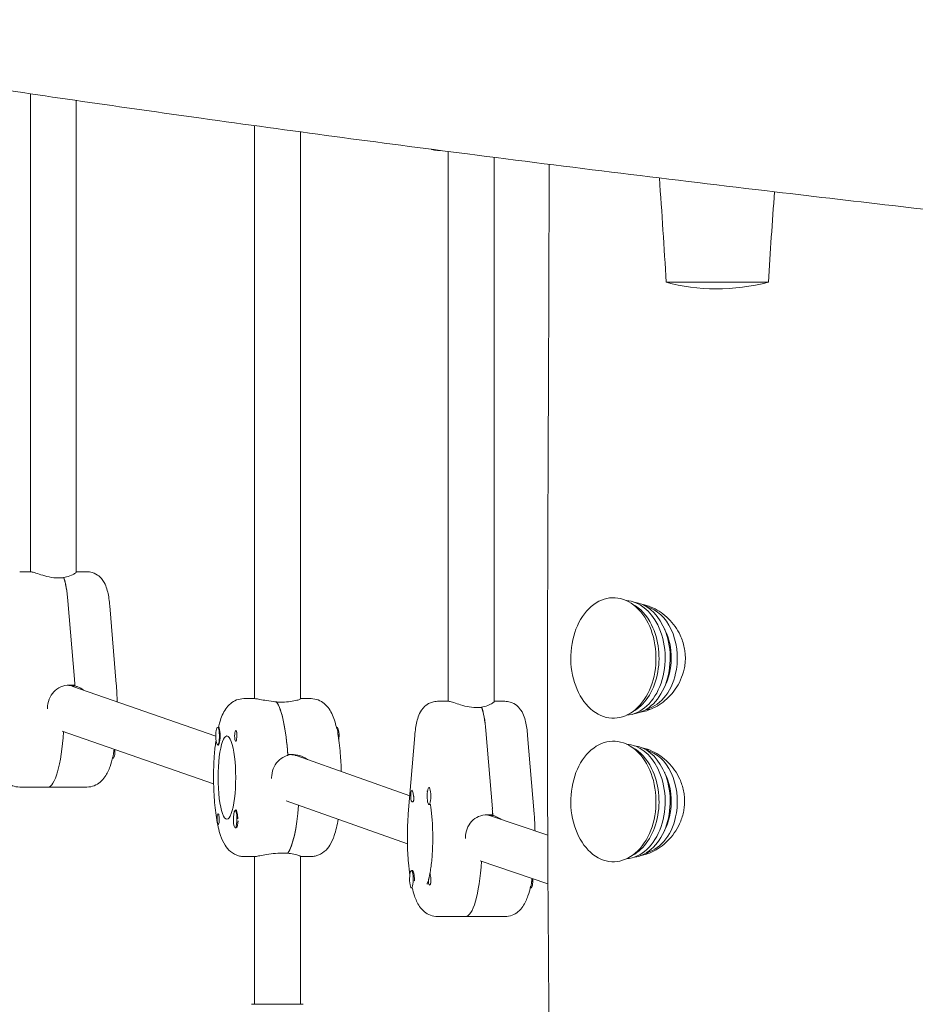
# Model space of a CAD drawing. Units: millimetres. Extents: x -10802 to 11295, y -6395 to 5811.
# Drawn here: x 7185 to 7498, y 248 to 591 of the extents above; entities that cross this region are included whole.
import ezdxf

# ---------------------------------------------------------------- set-up
doc = ezdxf.new("R2010")
doc.units = ezdxf.units.MM
doc.header["$LTSCALE"] = 20
doc.layers.add('2d', color=230, linetype='Continuous')

msp = doc.modelspace()

# ---------------------------------------------------------------- linework, layer by layer
at = {"layer": '2d', "lineweight": 0}
for p, q in [((7189.22, 565.65), (7189.22, 399.09)), ((7205.22, 399), (7205.22, 563.31)), ((7267.33, 554.54), (7267.33, 354.88)), ((7283.33, 354.83), (7283.33, 552.36)), ((7332.05, 545.91), (7331.16, 545.91)), ((7334.89, 545.54), (7334.89, 353.95)), ((7350.89, 353.86), (7350.89, 543.49)), ((7410.83, 500), (7446.51, 500)), ((7189.4, 399.09), (7185.49, 399.09)), ((7205.22, 399.09), (7208.95, 399.09)), ((7200.86, 396.95), (7198.9, 396.95)), ((7200.81, 397.09), (7200.81, 396.95)), ((7204.58, 361.63), (7202.32, 388.93)), ((7216.89, 387.24), (7219.15, 359.93)), ((7403.76, 387.06), (7404.82, 387.06)), ((7202.77, 359.59), (7204.73, 359.59)), ((7203.85, 359.34), (7204.74, 359.34)), ((7253.85, 341.85), (7204.01, 359.17)), ((7263.6, 354.88), (7267.51, 354.88)), ((7277.02, 353.7), (7275.06, 353.7)), ((7283.33, 354.88), (7287.06, 354.88)), ((7335.07, 353.95), (7331.16, 353.95)), ((7350.89, 353.95), (7354.62, 353.95)), ((7346.53, 351.81), (7344.58, 351.81)), ((7346.48, 351.95), (7346.48, 351.81)), ((7403.76, 351.06), (7404.82, 351.06)), ((7253.08, 325.18), (7200.26, 343.53)), ((7254.48, 344.88), (7254.8, 344.88)), ((7296.18, 344.88), (7295.9, 344.88)), ((7350.25, 316.49), (7347.99, 343.79)), ((7323.21, 342.1), (7320.95, 314.8)), ((7362.56, 342.1), (7364.82, 314.8)), ((7254.48, 338.88), (7254.79, 338.88)), ((7403.76, 337.06), (7404.79, 337.06)), ((7218.07, 334.09), (7217.79, 334.09)), ((7278.93, 335.38), (7280.88, 335.38)), ((7281.57, 335.13), (7281.97, 335.13)), ((7321.47, 321.03), (7282.16, 334.95)), ((7208.95, 324.09), (7185.49, 324.09)), ((7328.16, 323.95), (7328.35, 323.95)), ((7320.64, 304.35), (7278.33, 319.33)), ((7260.6, 315.89), (7260.91, 315.89)), ((7328.16, 317.95), (7328.55, 317.95)), ((7348.44, 314.45), (7350.4, 314.45)), ((7349.53, 314.2), (7350.41, 314.2)), ((7369.56, 307.32), (7349.61, 314.05)), ((7260.6, 309.89), (7260.92, 309.89)), ((7261.27, 310.19), (7261.23, 310.11)), ((7267.51, 299.88), (7263.6, 299.88)), ((7267.33, 248.38), (7267.33, 299.88)), ((7277.02, 301.07), (7278.97, 301.07)), ((7278.92, 301.07), (7278.92, 301)), ((7283.33, 248.38), (7283.33, 299.94)), ((7287.06, 299.88), (7283.33, 299.88)), ((7403.76, 301.06), (7404.82, 301.06)), ((7369.64, 290.4), (7345.99, 298.38)), ((7322.04, 294.96), (7322.43, 294.96)), ((7322.89, 294.31), (7322.66, 294.74)), ((7322.04, 288.96), (7322.35, 288.96)), ((7363.74, 288.96), (7363.46, 288.96)), ((7354.62, 278.95), (7331.16, 278.95)), ((7266.33, 248.38), (7284.33, 248.38))]:
    msp.add_line(p, q, dxfattribs=at)
at = {"layer": '2d', "lineweight": 0, "extrusion": (0, 0, -1)}
for centre, major_axis, ratio, start_param, end_param in [((7199.17, 383.09), (0, -16), 0.211117, -2.636232, -1.944514), ((7396.34, 369.06), (0, 20), 0.707107, 0.048883, 0.957649), ((7394.21, 369.06), (0, 20), 0.707107, 0.354904, 0.957649), ((7398.46, 369.06), (0, 19.5), 0.707107, 0.09201, 0.957649), ((7401.99, 369.06), (0, 18), 0.707107, 0.174495, 1.795058), ((7404.82, 369.06), (0, 18), 0.707107, 0, 0.007422), ((7396.34, 369.06), (0, -20), 0.707107, -2.183943, -0.048883), ((7394.21, 369.06), (0, -20), 0.707107, -2.183943, -0.354904), ((7398.46, 369.06), (0, -19.5), 0.707107, -2.183943, -0.09201), ((7400.58, 369.06), (0, -17), 0.707107, -2.2036, -2.183943), ((7401.99, 369.06), (0, -18), 0.707107, -1.346534, -0.174495), ((7199.17, 351.59), (0, -27.5), 0.211117, -1.944514, -1.856332), ((7201.44, 351.59), (1.33, 7.89), 0.976187, -0.081838, 0.163282), ((7273.37, 327.38), (0, 27.5), 0.211117, 0.295177, 1.275619), ((7344.84, 337.95), (0, -16), 0.211117, -2.636232, -1.944514), ((7195.26, 351.59), (0, -27.5), 0.211117, -1.266212, 0), ((7295.79, 341.88), (0, 3), 0.211117, 0.205234, 1.384317), ((7296.18, 341.88), (0, 3), 0.211117, 0, 0.159628), ((7296.18, 341.88), (0, 3), 0.211117, 0.159628, 2.071453), ((7254.67, 341.88), (0, -3.2), 0.211117, -1.570796, 0.361761), ((7257.73, 327.38), (0, -14.5), 0.211117, 0, 3.141593), ((7257.73, 327.38), (0, 14.5), 0.211117, 0, 3.141593), ((7260.8, 341.88), (0, -1.85), 0.211117, -1.318959, 1.570796), ((7217.67, 337.09), (0, -3), 0.211117, -1.384317, -0.205234), ((7218.07, 337.09), (0, -3), 0.211117, -1.580656, 0), ((7396.34, 319.06), (0, 20), 0.707107, 0.048883, 0.957649), ((7394.21, 319.06), (0, 20), 0.707107, 0.354904, 0.957649), ((7398.46, 319.06), (0, 19.5), 0.707107, 0.09201, 0.957649), ((7401.99, 319.06), (0, 18), 0.707107, 0.174495, 1.795058), ((7279.55, 327.38), (1.36, 7.89), 0.976139, -0.14191, 0.166193), ((7277.28, 327.38), (0, -14.5), 0.211118, -2.155094, -2.154957), ((7396.34, 319.06), (0, -20), 0.707107, -2.183943, -0.048883), ((7394.21, 319.06), (0, -20), 0.707107, -2.183943, -0.354904), ((7398.46, 319.06), (0, -19.5), 0.707107, -2.183943, -0.09201), ((7400.58, 319.06), (0, -17), 0.707107, -2.2036, -2.183943), ((7322.23, 320.95), (0, 2), 0.211117, -1.570796, 0.834198), ((7322.23, 320.95), (0, 2), 0.211117, -2.404994, -1.570796), ((7277.28, 327.38), (0, -27.5), 0.211117, -1.213797, -0.285536), ((7344.84, 306.45), (0, -27.5), 0.211117, -1.944514, -1.856332), ((7254.67, 312.89), (0, 1.85), 0.211117, -1.318959, 1.570796), ((7254.67, 312.89), (0, -1.85), 0.211117, -1.570796, -0.251837), ((7347.11, 306.45), (1.3, 7.9), 0.976257, -0.077391, 0.158948), ((7401.99, 319.06), (0, -18), 0.707107, -1.346534, -0.174495), ((7340.93, 306.45), (0, -27.5), 0.211117, -1.266936, 0), ((7322.43, 291.96), (0, 3), 0.211117, 0, 1.660302), ((7328.35, 291.96), (0, -2), 0.211117, -2.404994, -1.87435), ((7363.74, 291.96), (0, -3), 0.211117, -1.646668, 0), ((7328.35, 291.96), (0, -2), 0.211117, 0.303553, 0.834198), ((7363.35, 291.96), (0, -3), 0.211117, -1.384317, -0.205234)]:
    msp.add_ellipse(centre, major_axis=major_axis, ratio=ratio, start_param=start_param, end_param=end_param, dxfattribs=at)
at = {"layer": '2d', "lineweight": 0}
for centre, major_axis, ratio, start_param, end_param in [((7199.17, 383.09), (0, 16), 0.211117, -1.197078, -0.523599), ((7392.45, 369.06), (0, 21), 0.707107, -2.528446, 0.613147), ((7392.45, 369.06), (0, -21), 0.707107, -2.528446, 0.613147), ((7400.58, 369.06), (0, 17), 0.707107, -2.2036, -0.957649), ((7199.17, 351.59), (0, 27.5), 0.211117, -1.275619, -1.197078), ((7201.44, 351.59), (1.33, 7.89), 0.976187, -0.163282, 0.081838), ((7199.17, 351.59), (0, 23.5), 0.211117, -1.2349, -1.223427), ((7273.37, 327.38), (0, 27.5), 0.211117, -1.285261, -0.285536), ((7344.84, 337.95), (0, 16), 0.211117, -1.197078, -0.523599), ((7404.82, 369.06), (0, -18), 0.707107, 0, 0.026078), ((7195.26, 351.59), (0, -27.5), 0.211117, 0, 1.266212), ((7254.48, 341.88), (0, -3), 0.211117, -2.513461, 0.628132), ((7254.48, 341.88), (0, 3), 0.211117, -2.513461, 0.628132), ((7254.67, 341.88), (0, 3.2), 0.211117, -1.570796, -0.540896), ((7260.8, 341.88), (0, 1.85), 0.211117, 0.251837, 1.570796), ((7392.45, 319.06), (0, 21), 0.707107, -2.528446, 0.613147), ((7392.45, 319.06), (0, -21), 0.707107, -2.528446, 0.613147), ((7279.55, 327.38), (1.36, 7.89), 0.976139, -0.166193, 0.14191), ((7400.58, 319.06), (0, 17), 0.707107, -2.2036, -0.957649), ((7328.16, 320.95), (0, 3), 0.211117, -0.547445, 2.594148), ((7328.16, 320.95), (0, -3), 0.211117, -0.547445, 2.594148), ((7260.6, 312.89), (0, 3), 0.211117, 0.159628, 3.30122), ((7260.6, 312.89), (0, -3), 0.211117, 0.159628, 3.30122), ((7260.8, 312.89), (0, 3.2), 0.211117, -1.0299, 0.361761), ((7277.28, 327.38), (0, -27.5), 0.211117, 0.295177, 1.213797), ((7328.55, 320.95), (0, -3), 0.211117, 0, 0.183679), ((7344.84, 306.45), (0, 27.5), 0.211117, -1.275619, -1.197078), ((7260.99, 312.89), (0, -3), 0.211117, 0.183982, 1.386814), ((7347.11, 306.45), (1.3, 7.9), 0.976257, -0.158948, 0.077391), ((7344.84, 306.45), (0, 23.5), 0.211117, -1.2349, -1.223427), ((7404.82, 319.06), (0, -18), 0.707107, 0, 0.007311), ((7322.04, 291.96), (0, 3), 0.211117, -1.660302, 1.481291), ((7340.93, 306.45), (0, -27.5), 0.211117, 0, 1.266936), ((7322.04, 291.96), (0, -3), 0.211117, -1.660302, 1.481291), ((7322.43, 291.96), (0, 3), 0.211117, -1.754476, -1.660302)]:
    msp.add_ellipse(centre, major_axis=major_axis, ratio=ratio, start_param=start_param, end_param=end_param, dxfattribs=at)
for points, knots in [([(7575.79, 517), (7572.53, 517.36), (7569.26, 517.72), (7556.22, 519.16), (7546.43, 520.25), (7507.29, 524.64), (7477.94, 528.01), (7412.91, 535.72), (7377.24, 540.1), (7310.63, 548.66), (7279.7, 552.79), (7221.14, 560.96), (7193.51, 564.96), (7140.39, 572.99), (7114.89, 576.98), (7065.4, 585.05), (7041.41, 589.11), (6998.5, 596.64), (6979.58, 600.06), (6960.67, 603.57)], [0, 0, 0, 0, 10, 10, 40.00001, 40.00001, 130.000378, 130.000378, 239.480861, 239.480861, 334.517869, 334.517869, 419.505754, 419.505754, 498.044889, 498.044889, 572.06988, 572.06988, 630.563194, 630.563194, 630.563194, 630.563194]), ([(7331.16, 545.91), (7330.44, 545.91), (7329.72, 546.04), (7329.03, 546.27), (7328.96, 546.3), (7328.9, 546.32)], [3.14159265, 3.14159265, 3.14159265, 3.14159265, 3.21252777, 3.21252777, 3.22011658, 3.22011658, 3.22011658, 3.22011658]), ([(7375.06, -540.44), (7375.45, -510.87), (7375.73, -481.3), (7376.13, -418.67), (7376.22, -385.6), (7376.2, -319.24), (7376.1, -285.95), (7375.76, -219.61), (7375.53, -186.57), (7374.98, -122.37), (7374.66, -91.21), (7373.94, -30.58), (7373.54, -1.1), (7372.53, 67.44), (7371.9, 106.5), (7370.63, 190.01), (7370.02, 234.47), (7369.52, 306.44), (7369.45, 333.96), (7369.49, 383.76), (7369.57, 406.04), (7369.76, 452.57), (7369.88, 476.81), (7370, 514.39), (7370.03, 527.73), (7370.03, 541.07)], [144.252785, 144.252785, 144.252785, 144.252785, 232.962826, 232.962826, 332.161296, 332.161296, 432.048022, 432.048022, 531.177752, 531.177752, 624.662234, 624.662234, 713.131548, 713.131548, 830.365873, 830.365873, 963.770245, 963.770245, 1046.311065, 1046.311065, 1113.16175, 1113.16175, 1185.911135, 1185.911135, 1225.931687, 1225.931687, 1225.931687, 1225.931687]), ([(7446.51, 500), (7440.5, 498.47), (7434.36, 497.67), (7422.14, 497.68), (7416.29, 498.48), (7410.83, 500)], [0.000001, 0.000001, 0.000001, 0.000001, 1.865894, 1.865894, 3.725673, 3.725673, 3.725673, 3.725673]), ([(7198.9, 396.95), (7197.9, 396.95), (7196.8, 397.07), (7194.71, 397.5), (7193.71, 397.79), (7192.05, 398.32), (7191.26, 398.6), (7190.04, 398.98), (7189.61, 399.09), (7189.4, 399.09)], [0, 0, 0, 0, 0.307932, 0.307932, 0.615864, 0.615864, 0.922957, 0.922957, 1.23005, 1.23005, 1.23005, 1.23005]), ([(7205.22, 399), (7205.21, 398.95), (7205.17, 398.88), (7204.89, 398.6), (7204.48, 398.32), (7203.4, 397.79), (7202.66, 397.5), (7201.48, 397.21), (7201.15, 397.14), (7200.81, 397.09)], [1.3963597, 1.3963597, 1.3963597, 1.3963597, 1.5371425, 1.5371425, 1.8442352, 1.8442352, 2.1521674, 2.1521674, 2.2626782, 2.2626782, 2.2626782, 2.2626782]), ([(7216.89, 387.24), (7216.82, 388.09), (7216.73, 388.93), (7216.49, 390.52), (7216.35, 391.29), (7215.99, 392.77), (7215.78, 393.48), (7215.17, 394.97), (7214.82, 395.76), (7213.74, 397.02), (7213.44, 397.32), (7212.49, 398.08), (7211.72, 398.55), (7210.18, 399), (7209.56, 399.09), (7208.95, 399.09)], [5.086107, 5.086107, 5.086107, 5.086107, 5.325523, 5.325523, 5.564938, 5.564938, 5.804354, 5.804354, 6.04377, 6.04377, 6.114943, 6.114943, 6.222427, 6.222427, 6.283185, 6.283185, 6.283185, 6.283185]), ([(7402.35, 387.76), (7403.65, 387.52), (7404.96, 387.1), (7408.18, 385.6), (7410.02, 384.32), (7413.3, 381.09), (7414.72, 379.14), (7416.38, 375.6), (7416.87, 374.16), (7417.3, 372.01), (7417.4, 371.35), (7417.51, 370.13), (7417.53, 369.56), (7417.53, 369)], [3.304974, 3.304974, 3.304974, 3.304974, 3.778149, 3.778149, 4.496262, 4.496262, 5.229611, 5.229611, 5.687646, 5.687646, 5.887817, 5.887817, 6.057053, 6.057053, 6.057053, 6.057053]), ([(7417.53, 369), (7417.53, 368.4), (7417.5, 367.8), (7417.36, 366.51), (7417.25, 365.82), (7416.82, 363.85), (7416.4, 362.6), (7414.84, 359.13), (7413.39, 357.09), (7410.05, 353.76), (7408.19, 352.45), (7404.81, 350.86), (7403.34, 350.4), (7401.88, 350.17)], [0.000001, 0.000001, 0.000001, 0.000001, 0.179831, 0.179831, 0.390083, 0.390083, 0.787221, 0.787221, 1.544578, 1.544578, 2.270678, 2.270678, 2.800121, 2.800121, 2.800121, 2.800121]), ([(7195.2, 351.59), (7195.2, 352.6), (7195.39, 353.67), (7196.14, 355.64), (7196.71, 356.54), (7198.03, 357.95), (7198.87, 358.57), (7200.75, 359.39), (7201.78, 359.59), (7202.77, 359.59)], [1.213001, 1.213001, 1.213001, 1.213001, 1.516212, 1.516212, 1.819422, 1.819422, 2.122712, 2.122712, 2.426002, 2.426002, 2.426002, 2.426002]), ([(7204.74, 359.34), (7205.1, 359.24), (7205.46, 359.12), (7206.48, 358.7), (7207.12, 358.32), (7207.69, 357.89)], [-2.2298424, -2.2298424, -2.2298424, -2.2298424, -2.1227124, -2.1227124, -1.9151972, -1.9151972, -1.9151972, -1.9151972]), ([(7219.46, 353.8), (7219.45, 354.19), (7219.44, 354.59), (7219.41, 355.54), (7219.39, 356.1), (7219.34, 357.21), (7219.31, 357.77), (7219.23, 358.86), (7219.19, 359.4), (7219.15, 359.93)], [4.8094626, 4.8094626, 4.8094626, 4.8094626, 4.8618762, 4.8618762, 4.9366198, 4.9366198, 5.0113634, 5.0113634, 5.086107, 5.086107, 5.086107, 5.086107]), ([(7263.6, 354.88), (7262.72, 354.88), (7261.85, 354.71), (7260.27, 354.11), (7259.59, 353.67), (7258.29, 352.61), (7257.77, 351.98), (7256.82, 350.61), (7256.44, 349.87), (7255.78, 348.34), (7255.5, 347.56), (7255.07, 346.14), (7254.91, 345.52), (7254.76, 344.88)], [6.2831853, 6.2831853, 6.2831853, 6.2831853, 6.3633072, 6.3633072, 6.4531634, 6.4531634, 6.5784825, 6.5784825, 6.7361379, 6.7361379, 6.8937933, 6.8937933, 7.0074676, 7.0074676, 7.0074676, 7.0074676]), ([(7275.01, 353.77), (7274.63, 353.8), (7274.26, 353.83), (7272.84, 353.99), (7271.83, 354.15), (7270.15, 354.45), (7269.36, 354.6), (7268.15, 354.82), (7267.72, 354.88), (7267.51, 354.88)], [2.622162, 2.622162, 2.622162, 2.622162, 2.729292, 2.729292, 3.032582, 3.032582, 3.335793, 3.335793, 3.639004, 3.639004, 3.639004, 3.639004]), ([(7283.33, 354.83), (7283.33, 354.8), (7283.29, 354.76), (7283.01, 354.6), (7282.59, 354.45), (7281.51, 354.15), (7280.77, 353.99), (7279.01, 353.76), (7278.01, 353.7), (7277.02, 353.7)], [1.378656, 1.378656, 1.378656, 1.378656, 1.516212, 1.516212, 1.819422, 1.819422, 2.122712, 2.122712, 2.426002, 2.426002, 2.426002, 2.426002]), ([(7287.06, 354.88), (7287.94, 354.88), (7288.81, 354.71), (7290.39, 354.11), (7291.07, 353.67), (7292.37, 352.61), (7292.89, 351.98), (7293.84, 350.61), (7294.22, 349.87), (7294.88, 348.34), (7295.16, 347.56), (7295.64, 345.97), (7295.84, 345.16), (7296.03, 344.32)], [0, 0, 0, 0, 0.0801219, 0.0801219, 0.1699781, 0.1699781, 0.2952972, 0.2952972, 0.4529526, 0.4529526, 0.610608, 0.610608, 0.7570525, 0.7570525, 0.7570525, 0.7570525]), ([(7323.21, 342.1), (7323.28, 342.96), (7323.38, 343.79), (7323.61, 345.39), (7323.76, 346.15), (7324.11, 347.63), (7324.32, 348.34), (7324.93, 349.83), (7325.28, 350.62), (7326.37, 351.88), (7326.66, 352.18), (7327.61, 352.94), (7328.39, 353.41), (7329.92, 353.86), (7330.54, 353.95), (7331.16, 353.95)], [5.086107, 5.086107, 5.086107, 5.086107, 5.325523, 5.325523, 5.564938, 5.564938, 5.804354, 5.804354, 6.04377, 6.04377, 6.114943, 6.114943, 6.222427, 6.222427, 6.283185, 6.283185, 6.283185, 6.283185]), ([(7344.58, 351.81), (7343.57, 351.81), (7342.47, 351.93), (7340.38, 352.36), (7339.38, 352.65), (7337.72, 353.18), (7336.93, 353.46), (7335.71, 353.84), (7335.28, 353.95), (7335.07, 353.95)], [0, 0, 0, 0, 0.307932, 0.307932, 0.615864, 0.615864, 0.922957, 0.922957, 1.23005, 1.23005, 1.23005, 1.23005]), ([(7350.89, 353.86), (7350.88, 353.81), (7350.84, 353.74), (7350.56, 353.46), (7350.15, 353.18), (7349.07, 352.65), (7348.33, 352.36), (7347.15, 352.07), (7346.82, 352), (7346.48, 351.95)], [1.3963597, 1.3963597, 1.3963597, 1.3963597, 1.5371425, 1.5371425, 1.8442352, 1.8442352, 2.1521674, 2.1521674, 2.2626782, 2.2626782, 2.2626782, 2.2626782]), ([(7362.56, 342.1), (7362.49, 342.96), (7362.4, 343.79), (7362.16, 345.39), (7362.02, 346.15), (7361.66, 347.63), (7361.45, 348.34), (7360.84, 349.83), (7360.49, 350.62), (7359.41, 351.88), (7359.11, 352.18), (7358.16, 352.94), (7357.39, 353.41), (7355.85, 353.86), (7355.23, 353.95), (7354.62, 353.95)], [5.086107, 5.086107, 5.086107, 5.086107, 5.325523, 5.325523, 5.564938, 5.564938, 5.804354, 5.804354, 6.04377, 6.04377, 6.114943, 6.114943, 6.222427, 6.222427, 6.283185, 6.283185, 6.283185, 6.283185]), ([(7254.8, 344.88), (7254.81, 344.89), (7254.81, 344.89), (7254.86, 344.93), (7254.89, 344.91), (7254.96, 344.78), (7254.99, 344.71), (7255.02, 344.62)], [1.0462825, 1.0462825, 1.0462825, 1.0462825, 1.0579317, 1.0579317, 1.1575355, 1.1575355, 1.2120103, 1.2120103, 1.2120103, 1.2120103]), ([(7260.7, 343.67), (7260.73, 343.71), (7260.77, 343.73), (7260.87, 343.73), (7260.93, 343.68), (7261.02, 343.54), (7261.05, 343.48), (7261.09, 343.35), (7261.1, 343.3), (7261.12, 343.23), (7261.13, 343.21), (7261.13, 343.19), (7261.14, 343.14), (7261.15, 343.08), (7261.17, 342.94), (7261.18, 342.85), (7261.2, 342.55), (7261.21, 342.33), (7261.2, 342.03), (7261.2, 341.96), (7261.2, 341.88)], [0.990278, 0.990278, 0.990278, 0.990278, 1.037653, 1.037653, 1.1091925, 1.1091925, 1.1494913, 1.1494913, 1.1741927, 1.1741927, 1.1827936, 1.1827936, 1.1827936, 1.205385, 1.205385, 1.2369017, 1.2369017, 1.305598, 1.305598, 1.3284718, 1.3284718, 1.3284718, 1.3284718]), ([(7253.92, 340.44), (7253.71, 338.97), (7253.53, 337.41), (7253.19, 333.32), (7253.08, 330.72), (7253.05, 325.54), (7253.12, 322.97), (7253.45, 318), (7253.71, 315.62), (7254.43, 311.13), (7254.89, 309.05), (7255.92, 306.02), (7256.37, 304.92), (7257.54, 303.07), (7258.1, 302.32), (7259.76, 300.95), (7260.81, 300.33), (7262.6, 299.94), (7263.1, 299.88), (7263.6, 299.88)], [0.967818, 0.967818, 0.967818, 0.967818, 1.194358, 1.194358, 1.539145, 1.539145, 1.877128, 1.877128, 2.219384, 2.219384, 2.585139, 2.585139, 2.818337, 2.818337, 2.969224, 2.969224, 3.095944, 3.095944, 3.141593, 3.141593, 3.141593, 3.141593]), ([(7261.2, 341.88), (7261.19, 341.75), (7261.18, 341.62), (7261.18, 341.47), (7261.17, 341.44), (7261.17, 341.42)], [0.14567827, 0.14567827, 0.14567827, 0.14567827, 0.18490548, 0.18490548, 0.19241375, 0.19241375, 0.19241375, 0.19241375]), ([(7296.34, 342.82), (7296.74, 340.68), (7297.05, 338.31), (7297.43, 333.76), (7297.54, 331.64), (7297.58, 329.49)], [0.8415136, 0.8415136, 0.8415136, 0.8415136, 1.1943578, 1.1943578, 1.4783021, 1.4783021, 1.4783021, 1.4783021]), ([(7218.23, 336.15), (7218.25, 336.28), (7218.27, 336.41), (7218.34, 336.77), (7218.38, 336.99), (7218.42, 337.22)], [3.9831063, 3.9831063, 3.9831063, 3.9831063, 4.00473301, 4.00473301, 4.04096192, 4.04096192, 4.04096192, 4.04096192]), ([(7402.44, 337.73), (7403.68, 337.48), (7404.91, 337.07), (7408.05, 335.59), (7409.89, 334.3), (7413.16, 331.04), (7414.57, 329.06), (7416.17, 325.54), (7416.62, 324.18), (7417.04, 322.1), (7417.13, 321.42), (7417.25, 320.16), (7417.27, 319.58), (7417.27, 319)], [3.328607, 3.328607, 3.328607, 3.328607, 3.778772, 3.778772, 4.497956, 4.497956, 5.239061, 5.239061, 5.673544, 5.673544, 5.878472, 5.878472, 6.053117, 6.053117, 6.053117, 6.053117]), ([(7185.49, 324.09), (7184.61, 324.09), (7183.73, 324.27), (7182.15, 324.87), (7181.48, 325.3), (7180.18, 326.36), (7179.66, 326.99), (7178.38, 328.83), (7177.89, 330.01), (7177.14, 332.18), (7176.88, 333.11), (7176.64, 334.09)], [3.1415927, 3.1415927, 3.1415927, 3.1415927, 3.2217146, 3.2217146, 3.3115707, 3.3115707, 3.4368899, 3.4368899, 3.6905737, 3.6905737, 3.8658749, 3.8658749, 3.8658749, 3.8658749]), ([(7208.95, 324.09), (7209.83, 324.09), (7210.7, 324.27), (7212.28, 324.87), (7212.95, 325.3), (7214.26, 326.36), (7214.77, 326.99), (7216.05, 328.83), (7216.54, 330.01), (7217.35, 332.34), (7217.65, 333.46), (7217.92, 334.65)], [3.1415927, 3.1415927, 3.1415927, 3.1415927, 3.2217146, 3.2217146, 3.3115707, 3.3115707, 3.4368899, 3.4368899, 3.6905737, 3.6905737, 3.8986452, 3.8986452, 3.8986452, 3.8986452]), ([(7273.32, 327.38), (7273.32, 328.4), (7273.5, 329.47), (7274.25, 331.44), (7274.82, 332.33), (7276.14, 333.75), (7276.98, 334.36), (7278.25, 334.92), (7278.6, 335.04), (7278.94, 335.13)], [-1.213001, -1.213001, -1.213001, -1.213001, -0.909791, -0.909791, -0.60658, -0.60658, -0.30329, -0.30329, -0.19616, -0.19616, -0.19616, -0.19616]), ([(7280.88, 335.38), (7281.87, 335.38), (7282.94, 335.18), (7284.62, 334.48), (7285.28, 334.09), (7285.86, 333.64)], [-2.4260024, -2.4260024, -2.4260024, -2.4260024, -2.1227124, -2.1227124, -1.9082085, -1.9082085, -1.9082085, -1.9082085]), ([(7327.45, 322.7), (7327.45, 322.7), (7327.45, 322.7), (7327.47, 322.67), (7327.53, 322.55), (7327.6, 322.37)], [6.6321881, 6.6321881, 6.6321881, 6.6321881, 6.6518583, 6.6518583, 6.765319, 6.765319, 6.765319, 6.765319]), ([(7322.81, 320.95), (7322.81, 320.91), (7322.82, 320.87), (7322.87, 320.57), (7322.9, 320.31), (7322.91, 319.96), (7322.91, 319.86), (7322.89, 319.69), (7322.88, 319.63), (7322.87, 319.56), (7322.87, 319.55), (7322.87, 319.53), (7322.85, 319.48), (7322.84, 319.43), (7322.8, 319.31), (7322.78, 319.25), (7322.68, 319.09), (7322.6, 319.02), (7322.44, 318.94), (7322.35, 318.94), (7322.17, 319.01), (7322.09, 319.1), (7322, 319.29), (7321.97, 319.37), (7321.95, 319.46)], [1.110073, 1.110073, 1.110073, 1.110073, 1.1213738, 1.1213738, 1.201858, 1.201858, 1.2387936, 1.2387936, 1.2631961, 1.2631961, 1.2687766, 1.2687766, 1.2687766, 1.2920127, 1.2920127, 1.3240936, 1.3240936, 1.3910446, 1.3910446, 1.4605391, 1.4605391, 1.534306, 1.534306, 1.5762834, 1.5762834, 1.5762834, 1.5762834]), ([(7322.54, 322.29), (7322.55, 322.28), (7322.55, 322.27), (7322.59, 322.07), (7322.63, 321.85), (7322.72, 321.4), (7322.77, 321.17), (7322.81, 320.95)], [0.9612363, 0.9612363, 0.9612363, 0.9612363, 0.9657605, 0.9657605, 1.0412583, 1.0412583, 1.110073, 1.110073, 1.110073, 1.110073]), ([(7328.66, 318), (7328.75, 317.47), (7328.83, 316.92), (7329, 315.62), (7329.08, 314.86), (7329.22, 313.29), (7329.29, 312.47), (7329.38, 310.79), (7329.42, 309.94), (7329.47, 308.2), (7329.48, 307.33), (7329.48, 306.45)], [0.9144889, 0.9144889, 0.9144889, 0.9144889, 1.0241089, 1.0241089, 1.1607808, 1.1607808, 1.2974526, 1.2974526, 1.4341245, 1.4341245, 1.5707963, 1.5707963, 1.5707963, 1.5707963]), ([(7417.27, 319), (7417.26, 318.43), (7417.23, 317.85), (7417.1, 316.61), (7417, 315.95), (7416.56, 313.9), (7416.11, 312.55), (7414.49, 309.03), (7413.05, 307.02), (7409.74, 303.72), (7407.89, 302.42), (7404.67, 300.9), (7403.36, 300.47), (7402.06, 300.23)], [0.000001, 0.000001, 0.000001, 0.000001, 0.172297, 0.172297, 0.373904, 0.373904, 0.802133, 0.802133, 1.552393, 1.552393, 2.27533, 2.27533, 2.752553, 2.752553, 2.752553, 2.752553]), ([(7254.29, 312.89), (7254.29, 312.97), (7254.29, 313.05), (7254.29, 313.12), (7254.29, 313.2), (7254.29, 313.27), (7254.3, 313.35)], [0, 0, 0, 0, 0.2331763, 0.2331763, 0.2331763, 0.4663526, 0.4663526, 0.4663526, 0.4663526]), ([(7254.77, 311.1), (7254.74, 311.06), (7254.71, 311.04), (7254.64, 311.04), (7254.61, 311.09), (7254.55, 311.23), (7254.53, 311.29), (7254.5, 311.41), (7254.48, 311.47), (7254.47, 311.54), (7254.46, 311.56), (7254.46, 311.58), (7254.45, 311.63), (7254.44, 311.69), (7254.41, 311.83), (7254.39, 311.92), (7254.35, 312.22), (7254.32, 312.43), (7254.3, 312.74), (7254.3, 312.81), (7254.29, 312.89)], [0.990278, 0.990278, 0.990278, 0.990278, 1.037653, 1.037653, 1.1091925, 1.1091925, 1.1494913, 1.1494913, 1.1741927, 1.1741927, 1.1827936, 1.1827936, 1.1827936, 1.205385, 1.205385, 1.2369017, 1.2369017, 1.305598, 1.305598, 1.3284718, 1.3284718, 1.3284718, 1.3284718]), ([(7261.37, 314.54), (7261.39, 314.39), (7261.41, 314.24), (7261.47, 313.79), (7261.5, 313.47), (7261.53, 313.08), (7261.54, 313.02), (7261.54, 312.97)], [0.4848332, 0.4848332, 0.4848332, 0.4848332, 0.5373177, 0.5373177, 0.6302639, 0.6302639, 0.6464759, 0.6464759, 0.6464759, 0.6464759]), ([(7296.51, 312.89), (7296.15, 310.79), (7295.72, 308.91), (7294.74, 306.02), (7294.28, 304.92), (7293.12, 303.07), (7292.56, 302.32), (7290.9, 300.95), (7289.85, 300.33), (7288.06, 299.94), (7287.56, 299.88), (7287.06, 299.88)], [2.2488371, 2.2488371, 2.2488371, 2.2488371, 2.5851393, 2.5851393, 2.8183374, 2.8183374, 2.9692238, 2.9692238, 3.0959444, 3.0959444, 3.1415927, 3.1415927, 3.1415927, 3.1415927]), ([(7320.62, 306.45), (7320.62, 307.02), (7320.62, 307.59), (7320.64, 308.72), (7320.65, 309.28), (7320.69, 310.41), (7320.71, 310.96), (7320.77, 312.08), (7320.8, 312.63), (7320.87, 313.72), (7320.91, 314.26), (7320.95, 314.8)], [4.712389, 4.712389, 4.712389, 4.712389, 4.7871326, 4.7871326, 4.8618762, 4.8618762, 4.9366198, 4.9366198, 5.0113634, 5.0113634, 5.086107, 5.086107, 5.086107, 5.086107]), ([(7340.87, 306.45), (7340.87, 307.46), (7341.06, 308.54), (7341.81, 310.51), (7342.38, 311.4), (7343.7, 312.81), (7344.54, 313.43), (7346.42, 314.25), (7347.45, 314.45), (7348.44, 314.45)], [1.213001, 1.213001, 1.213001, 1.213001, 1.516212, 1.516212, 1.819422, 1.819422, 2.122712, 2.122712, 2.426002, 2.426002, 2.426002, 2.426002]), ([(7350.41, 314.2), (7350.77, 314.1), (7351.13, 313.98), (7352.12, 313.57), (7352.73, 313.22), (7353.28, 312.81)], [-2.2298424, -2.2298424, -2.2298424, -2.2298424, -2.1227124, -2.1227124, -1.925613, -1.925613, -1.925613, -1.925613]), ([(7365.13, 308.81), (7365.12, 309.16), (7365.11, 309.5), (7365.08, 310.41), (7365.06, 310.96), (7365.01, 312.08), (7364.98, 312.63), (7364.91, 313.72), (7364.87, 314.26), (7364.82, 314.8)], [4.8162734, 4.8162734, 4.8162734, 4.8162734, 4.8618762, 4.8618762, 4.9366198, 4.9366198, 5.0113634, 5.0113634, 5.086107, 5.086107, 5.086107, 5.086107]), ([(7260.89, 309.89), (7260.88, 309.88), (7260.87, 309.88), (7260.77, 309.85), (7260.7, 309.85), (7260.63, 309.89)], [1.04689083, 1.04689083, 1.04689083, 1.04689083, 1.0579317, 1.0579317, 1.13072888, 1.13072888, 1.13072888, 1.13072888]), ([(7321.48, 293.4), (7321.28, 294.76), (7321.12, 296.19), (7320.79, 299.92), (7320.67, 302.27), (7320.62, 305.25), (7320.62, 305.85), (7320.62, 306.45)], [4.1094107, 4.1094107, 4.1094107, 4.1094107, 4.3188923, 4.3188923, 4.6330515, 4.6330515, 4.712389, 4.712389, 4.712389, 4.712389]), ([(7329.48, 306.45), (7329.48, 305.52), (7329.47, 304.58), (7329.41, 302.73), (7329.37, 301.82), (7329.26, 300.05), (7329.19, 299.18), (7329.02, 297.52), (7328.93, 296.73), (7328.72, 295.24), (7328.61, 294.54), (7328.49, 293.9)], [1.5707963, 1.5707963, 1.5707963, 1.5707963, 1.7166629, 1.7166629, 1.8625294, 1.8625294, 2.008396, 2.008396, 2.1542625, 2.1542625, 2.3001291, 2.3001291, 2.3001291, 2.3001291]), ([(7267.51, 299.88), (7267.72, 299.88), (7268.15, 299.95), (7269.36, 300.17), (7270.15, 300.32), (7271.83, 300.62), (7272.84, 300.78), (7274.94, 301.01), (7276.03, 301.07), (7277.02, 301.07)], [1.213001, 1.213001, 1.213001, 1.213001, 1.516212, 1.516212, 1.819422, 1.819422, 2.122712, 2.122712, 2.426002, 2.426002, 2.426002, 2.426002]), ([(7278.92, 301), (7279.25, 300.97), (7279.58, 300.94), (7280.77, 300.78), (7281.51, 300.62), (7282.59, 300.32), (7283.01, 300.17), (7283.29, 300.01), (7283.33, 299.97), (7283.33, 299.94)], [2.6221624, 2.6221624, 2.6221624, 2.6221624, 2.7292924, 2.7292924, 3.0325824, 3.0325824, 3.335793, 3.335793, 3.4733491, 3.4733491, 3.4733491, 3.4733491]), ([(7328.24, 292.7), (7328.11, 292.14), (7327.98, 291.65), (7327.73, 290.86), (7327.61, 290.56), (7327.48, 290.26), (7327.45, 290.2), (7327.45, 290.2)], [2.3981233, 2.3981233, 2.3981233, 2.3981233, 2.5468171, 2.5468171, 2.695511, 2.695511, 2.7925899, 2.7925899, 2.7925899, 2.7925899]), ([(7328.04, 290.61), (7328.04, 290.62), (7328.04, 290.63), (7328, 290.84), (7327.99, 291.05), (7328.02, 291.5), (7328.04, 291.73), (7328.08, 291.96)], [0.9612363, 0.9612363, 0.9612363, 0.9612363, 0.9657605, 0.9657605, 1.0412583, 1.0412583, 1.110073, 1.110073, 1.110073, 1.110073]), ([(7328.08, 291.96), (7328.09, 291.99), (7328.1, 292.03), (7328.15, 292.33), (7328.21, 292.59), (7328.29, 292.94), (7328.32, 293.04), (7328.35, 293.21), (7328.37, 293.27), (7328.38, 293.34), (7328.39, 293.36), (7328.39, 293.37), (7328.4, 293.42), (7328.41, 293.48), (7328.43, 293.59), (7328.44, 293.65), (7328.47, 293.81), (7328.48, 293.88), (7328.5, 293.96), (7328.51, 293.97), (7328.53, 293.89), (7328.55, 293.81), (7328.6, 293.61), (7328.61, 293.53), (7328.64, 293.44)], [1.110073, 1.110073, 1.110073, 1.110073, 1.1213738, 1.1213738, 1.201858, 1.201858, 1.2387936, 1.2387936, 1.2631961, 1.2631961, 1.2687766, 1.2687766, 1.2687766, 1.2920127, 1.2920127, 1.3240936, 1.3240936, 1.3910446, 1.3910446, 1.4605391, 1.4605391, 1.534306, 1.534306, 1.5762834, 1.5762834, 1.5762834, 1.5762834]), ([(7328.79, 291.96), (7328.79, 291.9), (7328.8, 291.84), (7328.81, 291.53), (7328.81, 291.28), (7328.79, 290.94), (7328.78, 290.84), (7328.76, 290.68), (7328.75, 290.62), (7328.72, 290.5), (7328.71, 290.45), (7328.68, 290.33), (7328.66, 290.27), (7328.58, 290.1), (7328.52, 290.03), (7328.41, 289.95), (7328.35, 289.94), (7328.27, 289.99), (7328.25, 290.02), (7328.23, 290.05)], [0.4818507, 0.4818507, 0.4818507, 0.4818507, 0.4992991, 0.4992991, 0.5763061, 0.5763061, 0.6121259, 0.6121259, 0.6368289, 0.6368289, 0.6607703, 0.6607703, 0.6930464, 0.6930464, 0.7601649, 0.7601649, 0.8264837, 0.8264837, 0.8570782, 0.8570782, 0.8570782, 0.8570782]), ([(7328.76, 292.55), (7328.76, 292.55), (7328.76, 292.55), (7328.77, 292.35), (7328.78, 292.15), (7328.79, 291.96)], [0.42097224, 0.42097224, 0.42097224, 0.42097224, 0.42221526, 0.42221526, 0.48185067, 0.48185067, 0.48185067, 0.48185067]), ([(7363.9, 291.01), (7363.92, 291.14), (7363.95, 291.28), (7364.02, 291.69), (7364.07, 291.98), (7364.12, 292.27)], [3.9831063, 3.9831063, 3.9831063, 3.9831063, 4.00473301, 4.00473301, 4.05071912, 4.05071912, 4.05071912, 4.05071912]), ([(7331.16, 278.95), (7330.28, 278.95), (7329.41, 279.13), (7327.83, 279.73), (7327.15, 280.16), (7325.85, 281.22), (7325.33, 281.85), (7324.05, 283.69), (7323.56, 284.87), (7322.81, 287.04), (7322.55, 287.97), (7322.31, 288.96)], [3.1415927, 3.1415927, 3.1415927, 3.1415927, 3.2217146, 3.2217146, 3.3115707, 3.3115707, 3.4368899, 3.4368899, 3.6905737, 3.6905737, 3.8658749, 3.8658749, 3.8658749, 3.8658749]), ([(7354.62, 278.95), (7355.5, 278.95), (7356.37, 279.13), (7357.95, 279.73), (7358.63, 280.16), (7359.93, 281.22), (7360.44, 281.85), (7361.72, 283.69), (7362.21, 284.87), (7363.02, 287.2), (7363.32, 288.32), (7363.59, 289.51)], [3.1415927, 3.1415927, 3.1415927, 3.1415927, 3.2217146, 3.2217146, 3.3115707, 3.3115707, 3.4368899, 3.4368899, 3.6905737, 3.6905737, 3.8986452, 3.8986452, 3.8986452, 3.8986452])]:
    msp.add_open_spline(points, degree=3, knots=knots, dxfattribs=at)
for points in [[(7410.83, 500), (7410.16, 511.96), (7409.36, 524.16), (7408.48, 536.31)], [(7448.61, 531.49), (7447.82, 520.97), (7447.11, 510.46), (7446.51, 500)], [(7202.33, 359.58), (7202.83, 359.55), (7203.34, 359.47), (7203.85, 359.34)], [(7195.21, 351.32), (7195.2, 351.41), (7195.2, 351.5), (7195.2, 351.59)], [(7278.93, 335.31), (7279.29, 335.36), (7279.64, 335.38), (7279.99, 335.38)], [(7281.97, 335.13), (7281.31, 335.3), (7280.63, 335.38), (7279.99, 335.38)], [(7273.32, 327.1), (7273.32, 327.2), (7273.32, 327.29), (7273.32, 327.38)], [(7348, 314.44), (7348.5, 314.41), (7349.02, 314.33), (7349.53, 314.2)], [(7340.88, 306.18), (7340.87, 306.27), (7340.87, 306.36), (7340.87, 306.45)]]:
    msp.add_open_spline(points, degree=3, dxfattribs=at)

doc.saveas('drawing.dxf')
